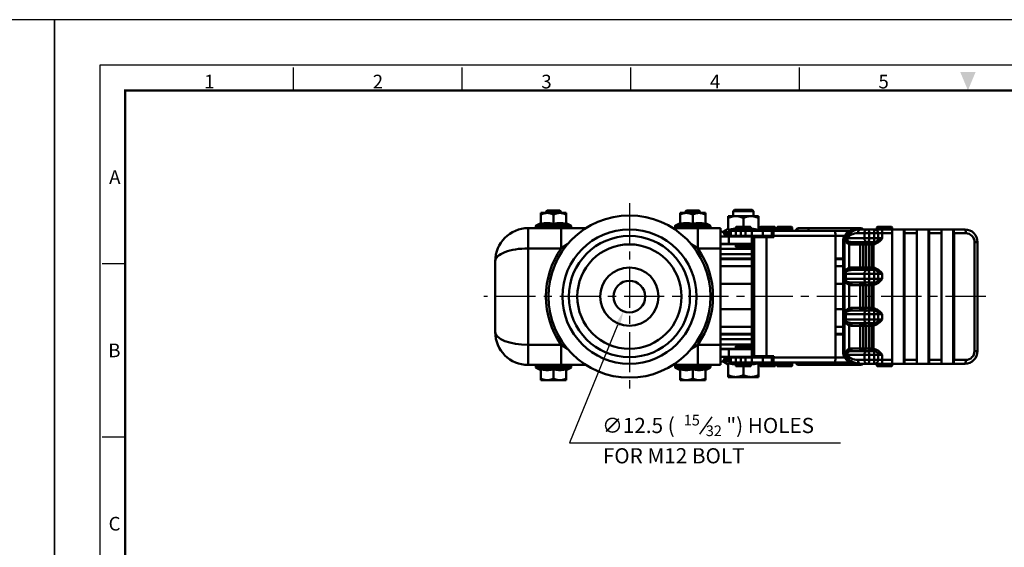
# Model space of a CAD drawing. Units: millimetres. Extents: x 0 to 1444, y 0 to 535.
# Drawn here: x 708 to 1097, y 326 to 535 of the extents above; entities that cross this region are included whole.
import ezdxf
from ezdxf.enums import TextEntityAlignment as Align

# ---------------------------------------------------------------- set-up
doc = ezdxf.new("R2010")
doc.units = ezdxf.units.MM
doc.header["$LTSCALE"] = 0.5
doc.linetypes.add('CENTER', pattern=[50.8, 31.75, -6.35, 6.35, -6.35])
doc.layers.get('0').update_dxf_attribs({"color": 3})
doc.layers.add('AM_VIS', color=3, linetype='Continuous', lineweight=50)
doc.styles.add('DIM TEXT STYLE', font='romans.shx', dxfattribs={"oblique": 15, "bigfont": 'whgtxt.shx'})
doc.styles.add('SECTION', font='monosi.ttf', dxfattribs={"height": 3})

# ---------------------------------------------------------------- blocks, each defined once
blk = doc.blocks.new('FORMAT-홈피용-HOR')
at = {"color": 8}
for p, q in [((52.5, 281.5), (52.5, 286.5)), ((89.5, 281.5), (89.5, 286.5)), ((126.5, 281.5), (126.5, 286.5)), ((163.5, 281.5), (163.5, 286.5)), ((15.5, 243.5), (10.5, 243.5)), ((15.5, 205.5), (10.5, 205.5))]:
    blk.add_line(p, q, dxfattribs=at)
blk.add_lwpolyline([(0, 0), (401, 0), (401, 297), (0, 297)], close=True)
at = {"color": 5}
blk.add_lwpolyline([(10, 10), (391, 10), (391, 287), (10, 287)], close=True, dxfattribs=at)
at = {"const_width": 0.5}
blk.add_lwpolyline([(15.5, 15.5), (385.5, 15.5), (385.5, 281.5), (15.5, 281.5)], close=True, dxfattribs=at)
at = {"color": 1}
blk.add_solid([(198.83, 285.5), (202.17, 285.5), (200.5, 281.5)], dxfattribs=at)
at = {"color": 8, "style": 'SECTION'}
for s, p in [('1', (34, 281)), ('2', (71, 281)), ('3', (108, 281)), ('4', (145, 281)), ('5', (182, 281))]:
    blk.add_text(s, height=3, dxfattribs=at).set_placement(p, align=Align.BOTTOM_CENTER)
for s, p in [('A', (14.5, 262.5)), ('B', (14.5, 224.5)), ('C', (14.5, 186.5))]:
    blk.add_text(s, height=3, dxfattribs=at).set_placement(p, align=Align.MIDDLE_RIGHT)

msp = doc.modelspace()

# ---------------------------------------------------------------- linework, layer by layer
at = {"color": 1, "linetype": 'CENTER'}
for p, q in [((948.97, 462.14), (948.97, 388.54)), ((1089.71, 425.34), (891.4, 425.34))]:
    msp.add_line(p, q, dxfattribs=at)
at = {"color": 4}
msp.add_line((976.84, 371.03), (981.66, 377.91), dxfattribs=at)
at = {"color": 1}
msp.add_lwpolyline([(944.31, 414.01), (925.26, 367.67), (1032.38, 367.67)], dxfattribs=at)
msp.add_solid([(943.39, 414.39), (946.59, 419.56), (945.24, 413.63)], dxfattribs=at)
at = {"layer": 'AM_VIS'}
for p, q in [((916.47, 459.34), (915.97, 458.84)), ((916.47, 459.34), (921.47, 459.34)), ((921.47, 459.34), (921.97, 458.84)), ((971.47, 459.34), (970.97, 458.84)), ((971.47, 459.34), (976.47, 459.34)), ((976.47, 459.34), (976.97, 458.84)), ((990.47, 459.59), (989.97, 459.09)), ((989.97, 459.09), (997.97, 459.09)), ((989.97, 459.09), (989.97, 457.09)), ((990.47, 459.59), (997.47, 459.59)), ((997.47, 459.59), (997.97, 459.09)), ((997.97, 459.09), (997.97, 457.09)), ((916.47, 458.34), (913.97, 458.34)), ((913.97, 458.34), (913.97, 457.7)), ((913.97, 453.96), (913.97, 457.7)), ((921.97, 458.84), (915.97, 458.84)), ((915.97, 458.34), (915.97, 458.84)), ((921.47, 458.34), (916.47, 458.34)), ((918.97, 453.96), (918.97, 457.7)), ((923.97, 458.34), (921.47, 458.34)), ((921.97, 458.34), (921.97, 458.84)), ((923.97, 458.34), (923.97, 457.7)), ((923.97, 453.96), (923.97, 457.7)), ((971.47, 458.34), (968.97, 458.34)), ((968.97, 458.34), (968.97, 457.7)), ((968.97, 453.96), (968.97, 457.7)), ((976.97, 458.84), (970.97, 458.84)), ((970.97, 458.34), (970.97, 458.84)), ((976.47, 458.34), (971.47, 458.34)), ((973.97, 453.96), (973.97, 457.7)), ((978.97, 458.34), (976.47, 458.34)), ((976.97, 458.34), (976.97, 458.84)), ((978.97, 458.34), (978.97, 457.7)), ((978.97, 453.96), (978.97, 457.7)), ((990.97, 457.09), (987.97, 457.09)), ((987.97, 457.09), (987.97, 456.32)), ((987.97, 451.54), (987.97, 456.32)), ((996.97, 457.09), (990.97, 457.09)), ((993.97, 452.84), (993.97, 456.32)), ((999.97, 457.09), (996.97, 457.09)), ((999.97, 457.09), (999.97, 456.32)), ((999.97, 451.54), (999.97, 456.32)), ((921.99, 452.34), (908.97, 452.34)), ((908.97, 452.34), (908.97, 444.34)), ((925.97, 453.16), (911.97, 453.16)), ((911.97, 452.64), (911.97, 453.16)), ((925.97, 452.64), (911.97, 452.64)), ((913.97, 454.34), (912.14, 453.43)), ((925.8, 453.43), (912.14, 453.43)), ((921.99, 452.34), (921.99, 444.34)), ((921.99, 452.34), (931.79, 452.34)), ((923.97, 454.34), (925.8, 453.43)), ((925.97, 452.64), (925.97, 453.16)), ((966.14, 452.34), (975.95, 452.34)), ((980.97, 453.16), (966.97, 453.16)), ((966.97, 452.64), (966.97, 453.16)), ((980.97, 452.64), (966.97, 452.64)), ((968.97, 454.34), (967.14, 453.43)), ((980.8, 453.43), (967.14, 453.43)), ((975.95, 444.34), (975.95, 452.34)), ((984.97, 452.34), (975.95, 452.34)), ((978.97, 454.34), (980.8, 453.43)), ((980.97, 452.64), (980.97, 453.16)), ((984.97, 452.34), (984.97, 444.34)), ((987.97, 452.09), (985.86, 450.83)), ((988.97, 451.34), (991.05, 451.34)), ((988.97, 449.34), (988.97, 451.34)), ((996.97, 452.54), (990.97, 452.54)), ((990.97, 452.54), (990.97, 451.64)), ((990.97, 451.64), (996.97, 451.64)), ((991.05, 449.34), (991.05, 451.34)), ((993, 451.34), (991.05, 451.34)), ((991.27, 452.84), (996.67, 452.84)), ((993, 449.34), (993, 451.34)), ((994.87, 451.34), (993, 451.34)), ((994.87, 449.34), (994.87, 451.34)), ((994.87, 451.34), (997.26, 451.34)), ((996.97, 452.54), (996.97, 451.64)), ((997.26, 449.34), (997.26, 451.34)), ((1001.63, 451.34), (997.26, 451.34)), ((999.97, 452.09), (1000.59, 451.72)), ((1006.59, 452.54), (1000.59, 452.54)), ((1000.59, 452.54), (1000.59, 451.64)), ((1000.59, 451.64), (1006.59, 451.64)), ((1000.89, 452.84), (1006.29, 452.84)), ((1001.63, 449.34), (1001.63, 451.34)), ((1005.21, 451.34), (1001.63, 451.34)), ((1005.21, 449.34), (1005.21, 451.34)), ((1005.54, 451.34), (1005.21, 451.34)), ((1029.94, 451.34), (1005.54, 451.34)), ((1006.59, 452.54), (1006.59, 451.64)), ((1013.27, 452.54), (1007.27, 452.54)), ((1007.27, 451.64), (1007.27, 452.54)), ((1007.27, 451.64), (1013.27, 451.64)), ((1007.57, 452.84), (1012.97, 452.84)), ((1013.27, 451.64), (1013.27, 452.54)), ((1015.77, 452.34), (1015.97, 452.34)), ((1015.97, 452.34), (1019.57, 452.34)), ((1038.08, 452.34), (1019.57, 452.34)), ((1036.13, 451.34), (1029.94, 451.34)), ((1038.08, 452.34), (1040.43, 452.34)), ((1040.25, 451.84), (1038.27, 451.84)), ((1042.88, 451.84), (1040.25, 451.84)), ((1042.88, 451.84), (1043.34, 451.84)), ((1045.36, 451.84), (1043.34, 451.84)), ((1045.36, 451.84), (1045.75, 451.84)), ((1048.53, 451.84), (1045.75, 451.84)), ((1052.74, 452.54), (1046.74, 452.54)), ((1046.74, 451.84), (1046.74, 452.54)), ((1047.04, 452.84), (1052.44, 452.84)), ((1052.47, 451.84), (1048.53, 451.84)), ((1052.47, 451.84), (1057.35, 451.84)), ((1052.74, 451.84), (1052.74, 452.54)), ((1057.35, 398.84), (1057.35, 451.84)), ((1062.23, 451.84), (1057.35, 451.84)), ((1062.23, 451.84), (1067.11, 451.84)), ((1067.11, 398.84), (1067.11, 451.84)), ((1071.99, 451.84), (1067.11, 451.84)), ((1071.99, 451.84), (1076.87, 451.84)), ((1076.87, 398.84), (1076.87, 451.84)), ((1081.56, 451.84), (1076.87, 451.84)), ((988.2, 449.09), (984.97, 449.09)), ((988.97, 450.8), (985.91, 450.8)), ((988.97, 450.2), (986.53, 450.2)), ((988.97, 449.79), (986.74, 449.79)), ((988.2, 449.09), (1000.07, 449.09)), ((988.2, 446.09), (988.2, 449.09)), ((991.05, 449.34), (988.97, 449.34)), ((991.05, 449.34), (993, 449.34)), ((991.97, 449.34), (991.97, 449.09)), ((993, 449.34), (994.87, 449.34)), ((997.26, 449.34), (994.87, 449.34)), ((995.97, 449.34), (995.97, 449.09)), ((997.26, 449.34), (1001.63, 449.34)), ((998.29, 448.84), (997.31, 448.84)), ((997.31, 401.84), (997.31, 448.84)), ((998.29, 448.84), (1003.07, 448.84)), ((998.29, 401.84), (998.29, 448.84)), ((1003.9, 449.09), (1000.07, 449.09)), ((1000.07, 448.84), (1000.07, 449.09)), ((1001.59, 449.34), (1001.59, 449.09)), ((1001.63, 449.34), (1005.21, 449.34)), ((1005.97, 448.84), (1003.07, 448.84)), ((1003.07, 401.84), (1003.07, 448.84)), ((1003.9, 448.84), (1003.9, 449.09)), ((1003.9, 449.09), (1005.54, 449.09)), ((1005.21, 449.34), (1005.54, 449.34)), ((1005.54, 448.84), (1005.54, 449.34)), ((1005.97, 448.84), (1005.97, 449.34)), ((1005.97, 449.34), (1030.37, 449.34)), ((1030.37, 449.34), (1034.02, 449.34)), ((1030.37, 401.34), (1030.37, 449.34)), ((1034.75, 448.99), (1034.75, 448.99)), ((1041.81, 448.34), (1035.01, 448.34)), ((1039.19, 450.34), (1041.81, 450.34)), ((1041.81, 450.34), (1041.81, 448.34)), ((1043.67, 450.34), (1041.81, 450.34)), ((1041.81, 448.34), (1043.67, 448.34)), ((1043.67, 450.34), (1045.69, 450.34)), ((1043.67, 448.34), (1043.67, 450.34)), ((1045.69, 448.34), (1043.67, 448.34)), ((1045.69, 450.34), (1045.69, 448.34)), ((1047.25, 450.34), (1045.69, 450.34)), ((1045.69, 448.34), (1047.25, 448.34)), ((1046.92, 447.41), (1048.85, 448.35)), ((1047.25, 448.34), (1047.25, 450.34)), ((1047.25, 450.34), (1048.85, 450.34)), ((1048.85, 448.34), (1047.25, 448.34)), ((1048.85, 448.34), (1048.85, 450.34)), ((1048.85, 450.34), (1052.8, 450.34)), ((1052.8, 400.34), (1052.8, 450.34)), ((1057.68, 450.34), (1057.68, 400.34)), ((1057.68, 450.34), (1062.56, 450.34)), ((1062.56, 400.34), (1062.56, 450.34)), ((1067.44, 450.34), (1072.32, 450.34)), ((1067.44, 450.34), (1067.44, 400.34)), ((1072.32, 400.34), (1072.32, 450.34)), ((1077.2, 450.34), (1077.2, 400.34)), ((1077.2, 450.34), (1081.88, 450.34)), ((908.97, 444.34), (921.99, 444.34)), ((908.97, 406.34), (908.97, 444.34)), ((921.96, 444.39), (924.52, 445.99)), ((973.41, 445.99), (975.98, 444.39)), ((975.95, 444.34), (984.97, 444.34)), ((984.97, 446.09), (988.2, 446.09)), ((990.97, 445.99), (984.97, 445.99)), ((984.97, 406.34), (984.97, 444.34)), ((997.31, 444.19), (984.97, 444.19)), ((997.31, 446.09), (988.2, 446.09)), ((989.97, 446.09), (989.97, 445.99)), ((996.97, 446.04), (990.97, 446.04)), ((990.97, 446.04), (990.97, 445.14)), ((990.97, 445.14), (996.97, 445.14)), ((996.67, 444.84), (991.27, 444.84)), ((996.97, 446.04), (996.97, 445.14)), ((997.31, 445.99), (996.97, 445.99)), ((1033.36, 403.84), (1033.36, 446.84)), ((1033.36, 446.84), (1033.39, 446.84)), ((1033.39, 446.84), (1033.93, 446.84)), ((1033.39, 403.84), (1033.39, 446.84)), ((1033.93, 446.84), (1033.93, 436.31)), ((1035.48, 447.1), (1036.16, 446.91)), ((1035.72, 436.72), (1035.72, 445.96)), ((1036.6, 445.84), (1040.11, 445.84)), ((1036.82, 446.84), (1042.88, 446.84)), ((1040.11, 445.84), (1040.11, 436.84)), ((1040.11, 445.84), (1041.31, 445.84)), ((1041.31, 445.84), (1042.4, 445.84)), ((1041.31, 436.84), (1041.31, 445.84)), ((1043.59, 445.84), (1042.4, 445.84)), ((1042.4, 445.84), (1042.4, 436.84)), ((1043.34, 446.84), (1042.88, 446.84)), ((1043.34, 446.84), (1045.36, 446.84)), ((1043.59, 445.84), (1044.57, 445.84)), ((1043.59, 436.84), (1043.59, 445.84)), ((1044.57, 445.84), (1044.57, 436.84)), ((1045.03, 445.84), (1044.57, 445.84)), ((1045.35, 445.98), (1045.35, 436.7)), ((1045.75, 446.84), (1045.36, 446.84)), ((1085.3, 446.84), (1085.3, 403.84)), ((1086.47, 446.84), (1085.3, 446.84)), ((1086.47, 403.84), (1086.47, 446.84)), ((997.31, 442.14), (984.97, 442.14)), ((997.31, 440.34), (984.97, 440.34)), ((997.31, 440.04), (984.97, 440.04)), ((1033.36, 440.34), (1030.37, 440.34)), ((1033.36, 440.04), (1030.37, 440.04)), ((895.97, 439.34), (895.97, 411.34)), ((997.31, 437.35), (984.97, 437.35)), ((1033.36, 437.35), (1030.37, 437.35)), ((1034.59, 435.33), (1036.16, 435.78)), ((1040.11, 436.84), (1036.6, 436.84)), ((1042.88, 435.84), (1036.82, 435.84)), ((1041.31, 436.84), (1040.11, 436.84)), ((1042.4, 436.84), (1041.31, 436.84)), ((1042.4, 436.84), (1043.59, 436.84)), ((1042.88, 435.84), (1043.34, 435.84)), ((1045.36, 435.84), (1043.34, 435.84)), ((1044.57, 436.84), (1043.59, 436.84)), ((1044.57, 436.84), (1045.03, 436.84)), ((1045.36, 435.84), (1045.75, 435.84)), ((1034.19, 434.34), (1034.19, 432.34)), ((1034.19, 434.34), (1034.46, 434.34)), ((1034.46, 432.34), (1034.19, 432.34)), ((1034.46, 434.34), (1041.81, 434.34)), ((1034.46, 432.34), (1034.46, 434.34)), ((1041.81, 432.34), (1034.46, 432.34)), ((1041.81, 434.34), (1041.81, 432.34)), ((1043.67, 434.34), (1041.81, 434.34)), ((1041.81, 432.34), (1043.67, 432.34)), ((1043.67, 434.34), (1045.69, 434.34)), ((1043.67, 432.34), (1043.67, 434.34)), ((1045.69, 432.34), (1043.67, 432.34)), ((1045.69, 434.34), (1045.69, 432.34)), ((1047.25, 434.34), (1045.69, 434.34)), ((1045.69, 432.34), (1047.25, 432.34)), ((1046.92, 435.28), (1048.85, 434.34)), ((1046.92, 431.41), (1048.85, 432.35)), ((1047.25, 432.34), (1047.25, 434.34)), ((1047.25, 434.34), (1048.85, 434.34)), ((1048.85, 432.34), (1047.25, 432.34)), ((1048.85, 432.34), (1048.85, 434.34)), ((997.31, 430.34), (984.97, 430.34)), ((1033.36, 430.34), (1030.37, 430.34)), ((1033.93, 430.38), (1033.93, 420.31)), ((1034.59, 431.35), (1036.16, 430.91)), ((1035.72, 420.72), (1035.72, 429.96)), ((1036.6, 429.84), (1040.11, 429.84)), ((1036.82, 430.84), (1042.88, 430.84)), ((1040.11, 429.84), (1041.31, 429.84)), ((1040.11, 429.84), (1040.11, 420.84)), ((1041.31, 420.84), (1041.31, 429.84)), ((1041.31, 429.84), (1042.4, 429.84)), ((1042.4, 429.84), (1042.4, 420.84)), ((1043.59, 429.84), (1042.4, 429.84)), ((1043.34, 430.84), (1042.88, 430.84)), ((1043.34, 430.84), (1045.36, 430.84)), ((1043.59, 420.84), (1043.59, 429.84)), ((1043.59, 429.84), (1044.57, 429.84)), ((1044.57, 429.84), (1044.57, 420.84)), ((1045.03, 429.84), (1044.57, 429.84)), ((1045.35, 429.98), (1045.35, 420.7)), ((1045.75, 430.84), (1045.36, 430.84)), ((997.31, 420.34), (984.97, 420.34)), ((1033.36, 420.34), (1030.37, 420.34)), ((1040.11, 420.84), (1036.6, 420.84)), ((1041.31, 420.84), (1040.11, 420.84)), ((1042.4, 420.84), (1041.31, 420.84)), ((1042.4, 420.84), (1043.59, 420.84)), ((1044.57, 420.84), (1043.59, 420.84)), ((1044.57, 420.84), (1045.03, 420.84)), ((1034.19, 418.34), (1034.19, 416.34)), ((1034.19, 418.34), (1034.46, 418.34)), ((1034.46, 416.34), (1034.19, 416.34)), ((1034.46, 418.34), (1041.81, 418.34)), ((1034.46, 416.34), (1034.46, 418.34)), ((1041.81, 416.34), (1034.46, 416.34)), ((1034.59, 419.33), (1036.16, 419.78)), ((1042.88, 419.84), (1036.82, 419.84)), ((1041.81, 418.34), (1041.81, 416.34)), ((1043.67, 418.34), (1041.81, 418.34)), ((1041.81, 416.34), (1043.67, 416.34)), ((1042.88, 419.84), (1043.34, 419.84)), ((1045.36, 419.84), (1043.34, 419.84)), ((1043.67, 418.34), (1045.69, 418.34)), ((1043.67, 416.34), (1043.67, 418.34)), ((1045.69, 416.34), (1043.67, 416.34)), ((1045.36, 419.84), (1045.75, 419.84)), ((1047.25, 418.34), (1045.69, 418.34)), ((1045.69, 418.34), (1045.69, 416.34)), ((1045.69, 416.34), (1047.25, 416.34)), ((1046.92, 419.28), (1048.85, 418.34)), ((1046.92, 415.41), (1048.85, 416.35)), ((1047.25, 416.34), (1047.25, 418.34)), ((1047.25, 418.34), (1048.85, 418.34)), ((1048.85, 416.34), (1047.25, 416.34)), ((1048.85, 416.34), (1048.85, 418.34)), ((997.31, 413.34), (984.97, 413.34)), ((1033.36, 413.34), (1030.37, 413.34)), ((1033.93, 414.38), (1033.93, 403.84)), ((1034.59, 415.35), (1036.16, 414.91)), ((1035.72, 413.96), (1035.72, 404.72)), ((1036.6, 413.84), (1040.11, 413.84)), ((1036.82, 414.84), (1042.88, 414.84)), ((1040.11, 413.84), (1041.31, 413.84)), ((1040.11, 413.84), (1040.11, 404.84)), ((1041.31, 404.84), (1041.31, 413.84)), ((1041.31, 413.84), (1042.4, 413.84)), ((1042.4, 413.84), (1042.4, 404.84)), ((1043.59, 413.84), (1042.4, 413.84)), ((1043.34, 414.84), (1042.88, 414.84)), ((1043.34, 414.84), (1045.36, 414.84)), ((1043.59, 404.84), (1043.59, 413.84)), ((1043.59, 413.84), (1044.57, 413.84)), ((1044.57, 413.84), (1044.57, 404.84)), ((1045.03, 413.84), (1044.57, 413.84)), ((1045.35, 413.98), (1045.35, 404.7)), ((1045.75, 414.84), (1045.36, 414.84)), ((997.31, 410.64), (984.97, 410.64)), ((997.31, 410.34), (984.97, 410.34)), ((984.97, 408.54), (997.31, 408.54)), ((1033.36, 410.64), (1030.37, 410.64)), ((1033.36, 410.34), (1030.37, 410.34)), ((921.99, 406.34), (908.97, 406.34)), ((908.97, 406.34), (908.97, 398.34)), ((921.96, 406.3), (924.52, 404.69)), ((921.99, 406.34), (921.99, 398.34)), ((973.41, 404.69), (975.98, 406.3)), ((975.95, 398.34), (975.95, 406.34)), ((984.97, 406.34), (975.95, 406.34)), ((984.97, 406.49), (997.31, 406.49)), ((984.97, 406.34), (984.97, 398.34)), ((984.97, 404.69), (990.97, 404.69)), ((988.2, 404.59), (984.97, 404.59)), ((988.2, 401.59), (988.2, 404.59)), ((988.2, 404.59), (997.31, 404.59)), ((989.97, 404.69), (989.97, 404.59)), ((996.97, 405.54), (990.97, 405.54)), ((990.97, 404.64), (990.97, 405.54)), ((990.97, 404.64), (996.97, 404.64)), ((991.27, 405.84), (996.67, 405.84)), ((996.97, 404.64), (996.97, 405.54)), ((996.97, 404.69), (997.31, 404.69)), ((1040.11, 404.84), (1036.6, 404.84)), ((1041.31, 404.84), (1040.11, 404.84)), ((1042.4, 404.84), (1041.31, 404.84)), ((1042.4, 404.84), (1043.59, 404.84)), ((1044.57, 404.84), (1043.59, 404.84)), ((1044.57, 404.84), (1045.03, 404.84)), ((984.97, 401.59), (988.2, 401.59)), ((986.74, 400.89), (988.97, 400.89)), ((1000.07, 401.59), (988.2, 401.59)), ((991.05, 401.34), (988.97, 401.34)), ((988.97, 401.34), (988.97, 399.34)), ((991.05, 401.34), (991.05, 399.34)), ((991.05, 401.34), (993, 401.34)), ((991.97, 401.34), (991.97, 401.59)), ((993, 401.34), (993, 399.34)), ((993, 401.34), (994.87, 401.34)), ((994.87, 401.34), (994.87, 399.34)), ((997.26, 401.34), (994.87, 401.34)), ((995.97, 401.34), (995.97, 401.59)), ((997.26, 401.34), (997.26, 399.34)), ((997.26, 401.34), (1001.63, 401.34)), ((997.31, 401.84), (998.29, 401.84)), ((1003.07, 401.84), (998.29, 401.84)), ((1000.07, 401.59), (1000.07, 401.84)), ((1000.07, 401.59), (1003.9, 401.59)), ((1001.59, 401.34), (1001.59, 401.59)), ((1001.63, 401.34), (1001.63, 399.34)), ((1001.63, 401.34), (1005.21, 401.34)), ((1003.07, 401.84), (1005.97, 401.84)), ((1003.9, 401.59), (1003.9, 401.84)), ((1005.54, 401.59), (1003.9, 401.59)), ((1005.21, 401.34), (1005.21, 399.34)), ((1005.21, 401.34), (1005.54, 401.34)), ((1005.54, 401.34), (1005.54, 401.84)), ((1005.97, 401.84), (1005.97, 401.34)), ((1030.37, 401.34), (1005.97, 401.34)), ((1030.37, 401.34), (1034.02, 401.34)), ((1033.39, 403.84), (1033.36, 403.84)), ((1033.93, 403.84), (1033.39, 403.84)), ((1034.75, 401.7), (1034.75, 401.7)), ((1035.01, 402.34), (1041.81, 402.34)), ((1035.47, 403.59), (1036.16, 403.78)), ((1042.88, 403.84), (1036.82, 403.84)), ((1041.81, 402.34), (1041.81, 400.34)), ((1043.67, 402.34), (1041.81, 402.34)), ((1042.88, 403.84), (1043.34, 403.84)), ((1045.36, 403.84), (1043.34, 403.84)), ((1043.67, 402.34), (1045.69, 402.34)), ((1043.67, 400.34), (1043.67, 402.34)), ((1045.36, 403.84), (1045.75, 403.84)), ((1045.69, 402.34), (1045.69, 400.34)), ((1047.25, 402.34), (1045.69, 402.34)), ((1046.92, 403.28), (1048.85, 402.34)), ((1047.25, 400.34), (1047.25, 402.34)), ((1047.25, 402.34), (1048.85, 402.34)), ((1048.85, 400.34), (1048.85, 402.34)), ((1086.47, 403.84), (1085.3, 403.84)), ((908.97, 398.34), (921.99, 398.34)), ((925.97, 398.04), (911.97, 398.04)), ((911.97, 397.53), (911.97, 398.04)), ((925.97, 397.53), (911.97, 397.53)), ((925.8, 397.26), (912.14, 397.26)), ((913.97, 396.34), (912.14, 397.26)), ((921.99, 398.34), (931.79, 398.34)), ((923.97, 396.34), (925.8, 397.26)), ((925.97, 397.53), (925.97, 398.04)), ((966.14, 398.34), (975.95, 398.34)), ((980.97, 398.04), (966.97, 398.04)), ((966.97, 397.53), (966.97, 398.04)), ((980.97, 397.53), (966.97, 397.53)), ((980.8, 397.26), (967.14, 397.26)), ((968.97, 396.34), (967.14, 397.26)), ((975.95, 398.34), (984.97, 398.34)), ((978.97, 396.34), (980.8, 397.26)), ((980.97, 397.53), (980.97, 398.04)), ((987.97, 398.59), (985.86, 399.86)), ((985.91, 399.89), (988.97, 399.89)), ((986.53, 400.49), (988.97, 400.49)), ((987.97, 399.15), (987.97, 394.37)), ((991.05, 399.34), (988.97, 399.34)), ((996.97, 399.04), (990.97, 399.04)), ((990.97, 398.14), (990.97, 399.04)), ((990.97, 398.14), (996.97, 398.14)), ((991.05, 399.34), (993, 399.34)), ((996.67, 397.84), (991.27, 397.84)), ((993, 399.34), (994.87, 399.34)), ((993.97, 397.84), (993.97, 394.37)), ((997.26, 399.34), (994.87, 399.34)), ((996.97, 398.14), (996.97, 399.04)), ((997.26, 399.34), (1001.63, 399.34)), ((999.97, 399.15), (999.97, 394.37)), ((999.97, 398.59), (1000.59, 398.97)), ((1006.59, 399.04), (1000.59, 399.04)), ((1000.59, 398.14), (1000.59, 399.04)), ((1000.59, 398.14), (1006.59, 398.14)), ((1006.29, 397.84), (1000.89, 397.84)), ((1001.63, 399.34), (1005.21, 399.34)), ((1005.21, 399.34), (1005.54, 399.34)), ((1005.54, 399.34), (1029.94, 399.34)), ((1006.59, 398.14), (1006.59, 399.04)), ((1013.27, 399.04), (1007.27, 399.04)), ((1007.27, 398.14), (1007.27, 399.04)), ((1007.27, 398.14), (1013.27, 398.14)), ((1012.97, 397.84), (1007.57, 397.84)), ((1013.27, 398.14), (1013.27, 399.04)), ((1015.97, 398.34), (1015.77, 398.34)), ((1019.57, 398.34), (1015.97, 398.34)), ((1019.57, 398.34), (1038.08, 398.34)), ((1029.94, 399.34), (1036.13, 399.34)), ((1040.43, 398.34), (1038.08, 398.34)), ((1038.27, 398.84), (1040.25, 398.84)), ((1041.81, 400.34), (1039.19, 400.34)), ((1040.25, 398.84), (1042.88, 398.84)), ((1041.81, 400.34), (1043.67, 400.34)), ((1043.34, 398.84), (1042.88, 398.84)), ((1043.34, 398.84), (1045.36, 398.84)), ((1045.69, 400.34), (1043.67, 400.34)), ((1045.75, 398.84), (1045.36, 398.84)), ((1045.69, 400.34), (1047.25, 400.34)), ((1045.75, 398.84), (1048.53, 398.84)), ((1046.74, 398.14), (1046.74, 398.84)), ((1046.74, 398.14), (1052.74, 398.14)), ((1052.44, 397.84), (1047.04, 397.84)), ((1048.85, 400.34), (1047.25, 400.34)), ((1048.53, 398.84), (1052.47, 398.84)), ((1052.8, 400.34), (1048.85, 400.34)), ((1057.35, 398.84), (1052.47, 398.84)), ((1052.74, 398.14), (1052.74, 398.84)), ((1057.35, 398.84), (1062.23, 398.84)), ((1062.56, 400.34), (1057.68, 400.34)), ((1067.11, 398.84), (1062.23, 398.84)), ((1067.11, 398.84), (1071.99, 398.84)), ((1072.32, 400.34), (1067.44, 400.34)), ((1076.87, 398.84), (1071.99, 398.84)), ((1076.87, 398.84), (1081.56, 398.84)), ((1081.88, 400.34), (1077.2, 400.34)), ((913.97, 396.73), (913.97, 392.99)), ((913.97, 392.99), (913.97, 392.34)), ((918.97, 396.73), (918.97, 392.99)), ((923.97, 396.73), (923.97, 392.99)), ((923.97, 392.99), (923.97, 392.34)), ((968.97, 396.73), (968.97, 392.99)), ((968.97, 392.99), (968.97, 392.34)), ((973.97, 396.73), (973.97, 392.99)), ((978.97, 396.73), (978.97, 392.99)), ((978.97, 392.99), (978.97, 392.34)), ((987.97, 394.37), (987.97, 393.59)), ((987.97, 393.59), (990.97, 393.59)), ((990.97, 393.59), (996.97, 393.59)), ((996.97, 393.59), (999.97, 393.59)), ((999.97, 394.37), (999.97, 393.59)), ((913.97, 392.34), (916.47, 392.34)), ((916.47, 392.34), (921.47, 392.34)), ((921.47, 392.34), (923.97, 392.34)), ((968.97, 392.34), (971.47, 392.34)), ((971.47, 392.34), (976.47, 392.34)), ((976.47, 392.34), (978.97, 392.34))]:
    msp.add_line(p, q, dxfattribs=at)
for radius in [32, 26.5, 23.92, 20.6, 11.5, 6.25]:
    msp.add_circle((948.97, 425.34), radius, dxfattribs=at)
for centre, radius, start, end in [((908.97, 439.34), 13, 90, 180), ((912.27, 453.16), 0.3, 116.5651, 180), ((912.27, 452.64), 0.3, 180, 270), ((925.67, 452.64), 0.3, 270, 0), ((925.67, 453.16), 0.3, 0, 63.4349), ((967.27, 453.16), 0.3, 116.5651, 180), ((967.27, 452.64), 0.3, 180, 270), ((980.67, 452.64), 0.3, 270, 0), ((980.67, 453.16), 0.3, 0, 63.4349), ((991.27, 452.54), 0.3, 90, 180), ((991.27, 451.64), 0.3, 180, 270), ((996.67, 452.54), 0.3, 0, 90), ((996.67, 451.64), 0.3, 270, 0), ((1000.89, 452.54), 0.3, 90, 180), ((1000.89, 451.64), 0.3, 180, 270), ((1006.29, 452.54), 0.3, 0, 90), ((1006.29, 451.64), 0.3, 270, 0), ((1007.57, 452.54), 0.3, 90, 180), ((1007.57, 451.64), 0.3, 180, 270), ((1012.97, 452.54), 0.3, 0, 90), ((1012.97, 451.64), 0.3, 270, 0), ((1015.77, 451.34), 1, 90, 180), ((1015.99, 451.36), 0.982, 91.0801, 181.069), ((1038.31, 446.89), 4.95, 90.5657, 180.5474), ((1040.43, 451.34), 1, 30, 90), ((1045.75, 450.34), 1.5, 0, 90), ((1047.04, 452.54), 0.3, 90, 180), ((1052.44, 452.54), 0.3, 0, 90), ((1081.51, 446.88), 4.96, 359.5216, 89.5056), ((984.86, 449.09), 2, 0, 87.0017), ((1039.53, 446.16), 5.64, 158.1545, 173.0026), ((1036.55, 447.35), 2.43, 137.7979, 158.2144), ((1037.54, 448.36), 3.25, 181.793, 199.5867), ((1035.6, 448.34), 1.06, 142.7867, 217.3579), ((1036.01, 448.49), 1.48, 212.1337, 248.9685), ((1043.81, 451.77), 6.09, 284.5787, 325.7619), ((1045.75, 448.34), 1.5, 270, 0), ((948.97, 425.34), 33, 144.8473, 215.1527), ((948.97, 425.34), 33, 324.8473, 35.1527), ((991.27, 446.04), 0.3, 170.4059, 180), ((991.27, 445.14), 0.3, 180, 270), ((996.67, 445.14), 0.3, 270, 0), ((996.67, 446.04), 0.3, 0, 9.5941), ((1036.38, 447.89), 2, 198.1651, 234.0326), ((1037.25, 449.09), 3.48, 233.9426, 243.9061), ((1046.33, 445.99), 0.976, 118.4288, 180.3227), ((1039.78, 436.24), 5.85, 179.327, 195.4961), ((1035.91, 436.95), 2.08, 197.8886, 230.5451), ((1043.81, 430.91), 6.09, 34.2378, 75.4217), ((1046.33, 436.7), 0.976, 179.6827, 241.5717), ((1045.75, 434.34), 1.5, 0, 90), ((1039.78, 430.45), 5.85, 164.5038, 180.6731), ((1043.81, 435.77), 6.09, 284.5787, 325.7619), ((1045.75, 432.34), 1.5, 270, 0), ((1035.91, 429.74), 2.08, 129.4549, 162.1114), ((1046.33, 429.99), 0.976, 118.4288, 180.3227), ((1039.78, 420.24), 5.85, 179.327, 195.4961), ((1035.91, 420.95), 2.08, 197.8886, 230.5451), ((1043.81, 414.91), 6.09, 34.2378, 75.4217), ((1046.33, 420.7), 0.976, 179.6827, 241.5717), ((1043.81, 419.77), 6.09, 284.5787, 325.7619), ((1045.75, 418.34), 1.5, 0, 90), ((1045.75, 416.34), 1.5, 270, 0), ((1039.78, 414.45), 5.85, 164.5038, 180.6731), ((1035.91, 413.74), 2.08, 129.4548, 162.1114), ((1046.33, 413.99), 0.976, 118.4288, 180.3227), ((908.97, 411.34), 13, 180, 270), ((991.27, 405.54), 0.3, 90, 180), ((991.27, 404.64), 0.3, 180, 189.5941), ((996.67, 405.54), 0.3, 0, 90), ((996.67, 404.64), 0.3, 350.4059, 0), ((1037.26, 401.59), 3.48, 116.115, 126.0539), ((1043.81, 398.91), 6.09, 34.2378, 75.4217), ((1046.33, 404.7), 0.976, 179.6827, 241.5717), ((984.86, 401.59), 2, 272.9983, 0), ((1038.31, 403.8), 4.95, 179.4526, 269.4343), ((1039.53, 404.53), 5.64, 186.9974, 201.8455), ((1037.54, 402.33), 3.25, 160.4102, 178.2035), ((1036.55, 403.33), 2.43, 201.7856, 222.2021), ((1036.38, 402.8), 2, 125.9691, 161.8371), ((1035.6, 402.34), 1.06, 142.6421, 217.2132), ((1036.01, 402.2), 1.48, 111.0315, 147.8663), ((1045.75, 402.34), 1.5, 0, 90), ((1081.51, 403.8), 4.96, 270.4944, 0.4784), ((912.27, 398.04), 0.3, 90, 180), ((912.27, 397.53), 0.3, 180, 243.4349), ((925.67, 398.04), 0.3, 0, 90), ((925.67, 397.53), 0.3, 296.5651, 0), ((967.27, 398.04), 0.3, 90, 180), ((967.27, 397.53), 0.3, 180, 243.4349), ((980.67, 398.04), 0.3, 0, 90), ((980.67, 397.53), 0.3, 296.5651, 0), ((991.27, 399.04), 0.3, 90, 180), ((991.27, 398.14), 0.3, 180, 270), ((996.67, 399.04), 0.3, 0, 90), ((996.67, 398.14), 0.3, 270, 0), ((1000.89, 399.04), 0.3, 90, 180), ((1000.89, 398.14), 0.3, 180, 270), ((1006.29, 399.04), 0.3, 0, 90), ((1006.29, 398.14), 0.3, 270, 0), ((1007.57, 399.04), 0.3, 90, 180), ((1007.57, 398.14), 0.3, 180, 270), ((1012.97, 399.04), 0.3, 0, 90), ((1012.97, 398.14), 0.3, 270, 0), ((1015.77, 399.34), 1, 180, 270), ((1015.99, 399.33), 0.982, 178.931, 268.9199), ((1040.43, 399.34), 1, 270, 330), ((1045.75, 400.34), 1.5, 270, 0), ((1047.04, 398.14), 0.3, 180, 270), ((1052.44, 398.14), 0.3, 270, 0)]:
    msp.add_arc(centre, radius, start, end, dxfattribs=at)
for centre, major_axis, ratio, start_param, end_param in [((1005.54, 449.34), (0, 2), 0.218002, 4.712389, 6.283185), ((1019.57, 451.34), (0, 1), 0.218002, 4.712389, 6.283185), ((1029.94, 449.34), (0, -2), 0.218002, 1.570796, 3.141593), ((1038.27, 446.84), (0, -5), 0.975948, 3.141593, 4.712389), ((1040.25, 446.84), (-6.09, 0), 0.821044, 4.712389, 5.840274), ((1038.08, 451.34), (0, 1), 0.218002, 5.235988, 6.283185), ((1040.25, 450.34), (0, 1.5), 0.70926, 0, 1.570796), ((1042.88, 450.34), (0, 1.5), 0.70926, 0, 1.570796), ((1043.34, 450.34), (0, -1.5), 0.218002, 1.570796, 3.141593), ((1045.36, 450.34), (0, 1.5), 0.218002, 4.712389, 6.283185), ((1048.53, 450.34), (0, -1.5), 0.218002, 1.570796, 3.141593), ((1052.47, 450.34), (0, -1.5), 0.218002, 1.570796, 3.141593), ((1057.35, 450.34), (0, 1.5), 0.218002, 4.712389, 6.283185), ((1062.23, 450.34), (0, -1.5), 0.218002, 1.570796, 3.141593), ((1067.11, 450.34), (0, 1.5), 0.218002, 4.712389, 6.283185), ((1071.99, 450.34), (0, -1.5), 0.218002, 1.570796, 3.141593), ((1076.87, 450.34), (0, 1.5), 0.218002, 4.712389, 6.283185), ((1081.56, 450.34), (0, -1.5), 0.218002, 1.570796, 3.141593), ((1033.87, 447.27), (0.861, 0.508), 0.363672, 5.265147, 6.070316), ((1036.07, 448.34), (0, -1.5), 0.975948, 4.269478, 5.157088), ((1036.07, 448.34), (1.27, -0.8), 0.471336, 3.366822, 4.067725), ((1039.19, 446.84), (-4.63, 0), 0.756612, 4.712389, 5.840274), ((1036.07, 448.34), (0, 1.5), 0.70926, 1.570796, 2.545229), ((1042.88, 448.34), (0, 1.5), 0.70926, 1.570796, 3.141593), ((1043.34, 448.34), (0, -1.5), 0.218002, 0, 1.570796), ((1045.36, 448.34), (0, 1.5), 0.218002, 3.141593, 4.712389), ((1081.88, 446.84), (0, -3.5), 0.975948, 1.570796, 3.141593), ((908.97, 439.34), (13, 0), 0.384615, 1.570796, 3.141593), ((1035.08, 446.27), (0.387, 0.922), 0.117033, 4.761537, 5.873126), ((1035.94, 445.96), (0.268, 0.963), 0.210375, 0.22235, 1.629298), ((1036.6, 448.34), (-2.88, 0), 0.866727, 1.259997, 1.570796), ((1036.82, 448.34), (-2.18, 0), 0.689607, 1.259997, 1.570796), ((1036.82, 445.84), (0, -1), 0.218002, 3.141593, 4.712389), ((1040.33, 445.84), (0, 1), 0.218002, 0, 1.570796), ((1040.33, 445.84), (0, -1), 0.975948, 1.570796, 3.141593), ((1041.42, 445.84), (0, 1), 0.975948, 4.712389, 6.283185), ((1043.81, 445.84), (0, 1), 0.218002, 0, 1.570796), ((1044.79, 445.84), (0, 1), 0.218002, 0, 1.570796), ((1045.71, 445.84), (0, 1), 0.679438, 0, 1.570796), ((1036.6, 434.34), (-2.88, 0), 0.866727, 4.712389, 5.023189), ((1035.94, 436.72), (0.268, -0.963), 0.210375, 4.653887, 6.060836), ((1036.82, 434.34), (-2.18, 0), 0.689607, 4.712389, 5.023189), ((1036.82, 436.84), (0, -1), 0.218002, 4.712389, 6.283185), ((1040.33, 436.84), (0, 1), 0.218002, 1.570796, 3.141593), ((1040.33, 436.84), (0, -1), 0.975948, 0, 1.570796), ((1041.42, 436.84), (0, 1), 0.975948, 3.141593, 4.712389), ((1042.88, 434.34), (0, 1.5), 0.70926, 0, 1.570796), ((1043.34, 434.34), (0, -1.5), 0.218002, 1.570796, 3.141593), ((1043.81, 436.84), (0, 1), 0.218002, 1.570796, 3.141593), ((1044.79, 436.84), (0, 1), 0.218002, 1.570796, 3.141593), ((1045.71, 436.84), (0, 1), 0.679438, 1.570796, 3.141593), ((1045.36, 434.34), (0, 1.5), 0.218002, 4.712389, 6.283185), ((1035.12, 434.68), (0.94, 0.342), 0.836938, 1.845384, 2.731903), ((1033.99, 434.34), (0, -0.5), 0.408725, 1.570796, 2.297629), ((1033.99, 432.34), (0, -0.5), 0.408725, 0.843964, 1.570796), ((1035.12, 432.01), (-0.94, 0.342), 0.836938, 0.409689, 1.296209), ((1034.97, 434.34), (0, 1.5), 0.336598, 0.843964, 1.570796), ((1034.97, 432.34), (0, 1.5), 0.336598, 1.570796, 2.297629), ((1042.88, 432.34), (0, 1.5), 0.70926, 1.570796, 3.141593), ((1043.34, 432.34), (0, -1.5), 0.218002, 0, 1.570796), ((1045.36, 432.34), (0, 1.5), 0.218002, 3.141593, 4.712389), ((1035.94, 429.96), (-0.268, -0.963), 0.210375, 3.363942, 4.770891), ((1036.6, 432.34), (-2.88, 0), 0.866727, 1.259997, 1.570796), ((1036.82, 432.34), (-2.18, 0), 0.689607, 1.259997, 1.570796), ((1036.82, 429.84), (0, -1), 0.218002, 3.141593, 4.712389), ((1040.33, 429.84), (0, 1), 0.218002, 0, 1.570796), ((1040.33, 429.84), (0, -1), 0.975948, 1.570796, 3.141593), ((1041.42, 429.84), (0, 1), 0.975948, 4.712389, 6.283185), ((1043.81, 429.84), (0, 1), 0.218002, 0, 1.570796), ((1044.79, 429.84), (0, 1), 0.218002, 0, 1.570796), ((1045.71, 429.84), (0, 1), 0.679438, 0, 1.570796), ((1036.6, 418.34), (-2.88, 0), 0.866727, 4.712389, 5.023189), ((1035.94, 420.72), (0.268, -0.963), 0.210375, 4.653887, 6.060836), ((1036.82, 420.84), (0, -1), 0.218002, 4.712389, 6.283185), ((1040.33, 420.84), (0, 1), 0.218002, 1.570796, 3.141593), ((1040.33, 420.84), (0, -1), 0.975948, 0, 1.570796), ((1041.42, 420.84), (0, 1), 0.975948, 3.141593, 4.712389), ((1043.81, 420.84), (0, 1), 0.218002, 1.570796, 3.141593), ((1044.79, 420.84), (0, 1), 0.218002, 1.570796, 3.141593), ((1045.71, 420.84), (0, 1), 0.679438, 1.570796, 3.141593), ((1035.12, 418.68), (0.94, 0.342), 0.836938, 1.845384, 2.731903), ((1033.99, 418.34), (0, -0.5), 0.408725, 1.570796, 2.297629), ((1033.99, 416.34), (0, -0.5), 0.408725, 0.843964, 1.570796), ((1034.97, 418.34), (0, 1.5), 0.336598, 0.843964, 1.570796), ((1034.97, 416.34), (0, 1.5), 0.336598, 1.570796, 2.297629), ((1036.82, 418.34), (-2.18, 0), 0.689607, 4.712389, 5.023189), ((1042.88, 418.34), (0, 1.5), 0.70926, 0, 1.570796), ((1042.88, 416.34), (0, 1.5), 0.70926, 1.570796, 3.141593), ((1043.34, 418.34), (0, -1.5), 0.218002, 1.570796, 3.141593), ((1043.34, 416.34), (0, -1.5), 0.218002, 0, 1.570796), ((1045.36, 418.34), (0, 1.5), 0.218002, 4.712389, 6.283185), ((1045.36, 416.34), (0, 1.5), 0.218002, 3.141593, 4.712389), ((1035.12, 416.01), (-0.94, 0.342), 0.836938, 0.409689, 1.296209), ((1035.94, 413.96), (-0.268, -0.963), 0.210375, 3.363942, 4.770891), ((1036.6, 416.34), (-2.88, 0), 0.866727, 1.259997, 1.570796), ((1036.82, 416.34), (-2.18, 0), 0.689607, 1.259997, 1.570796), ((1036.82, 413.84), (0, -1), 0.218002, 3.141593, 4.712389), ((1040.33, 413.84), (0, 1), 0.218002, 0, 1.570796), ((1040.33, 413.84), (0, -1), 0.975948, 1.570796, 3.141593), ((1041.42, 413.84), (0, 1), 0.975948, 4.712389, 6.283185), ((1043.81, 413.84), (0, 1), 0.218002, 0, 1.570796), ((1044.79, 413.84), (0, 1), 0.218002, 0, 1.570796), ((1045.71, 413.84), (0, 1), 0.679438, 0, 1.570796), ((908.97, 411.34), (-13, 0), 0.384615, 0, 1.570796), ((1036.6, 402.34), (-2.88, 0), 0.866727, 4.712389, 5.023189), ((1035.94, 404.72), (-0.268, 0.963), 0.210375, 1.512295, 2.919243), ((1036.82, 404.84), (0, -1), 0.218002, 4.712389, 6.283185), ((1040.33, 404.84), (0, 1), 0.218002, 1.570796, 3.141593), ((1040.33, 404.84), (0, -1), 0.975948, 0, 1.570796), ((1041.42, 404.84), (0, 1), 0.975948, 3.141593, 4.712389), ((1043.81, 404.84), (0, 1), 0.218002, 1.570796, 3.141593), ((1044.79, 404.84), (0, 1), 0.218002, 1.570796, 3.141593), ((1045.71, 404.84), (0, 1), 0.679438, 1.570796, 3.141593), ((1005.54, 401.34), (0, 2), 0.218002, 3.141593, 4.712389), ((1029.94, 401.34), (0, -2), 0.218002, 0, 1.570796), ((1038.27, 403.84), (0, -5), 0.975948, 4.712389, 6.283185), ((1033.87, 403.42), (-0.861, 0.508), 0.363672, 3.354462, 4.159631), ((1036.07, 402.34), (0, -1.5), 0.975948, 4.26769, 5.1553), ((1036.07, 402.34), (-1.27, -0.8), 0.471336, 5.357053, 6.057956), ((1040.25, 403.84), (-6.09, 0), 0.821044, 0.442911, 1.570796), ((1036.07, 402.34), (0, 1.5), 0.70926, 0.596363, 1.570796), ((1039.19, 403.84), (-4.63, 0), 0.756612, 0.442911, 1.570796), ((1035.08, 404.41), (-0.387, 0.922), 0.117033, 3.551652, 4.663241), ((1036.82, 402.34), (-2.18, 0), 0.689607, 4.712389, 5.023189), ((1042.88, 402.34), (0, 1.5), 0.70926, 0, 1.570796), ((1043.34, 402.34), (0, -1.5), 0.218002, 1.570796, 3.141593), ((1045.36, 402.34), (0, 1.5), 0.218002, 4.712389, 6.283185), ((1081.88, 403.84), (0, -3.5), 0.975948, 0, 1.570796), ((1019.57, 399.34), (0, 1), 0.218002, 3.141593, 4.712389), ((1038.08, 399.34), (0, -1), 0.218002, 0, 1.047198), ((1040.25, 400.34), (0, -1.5), 0.70926, 4.712389, 6.283185), ((1042.88, 400.34), (0, 1.5), 0.70926, 1.570796, 3.141593), ((1043.34, 400.34), (0, -1.5), 0.218002, 0, 1.570796), ((1045.36, 400.34), (0, 1.5), 0.218002, 3.141593, 4.712389), ((1048.53, 400.34), (0, -1.5), 0.218002, 0, 1.570796), ((1052.47, 400.34), (0, -1.5), 0.218002, 0, 1.570796), ((1057.35, 400.34), (0, 1.5), 0.218002, 3.141593, 4.712389), ((1062.23, 400.34), (0, -1.5), 0.218002, 0, 1.570796), ((1067.11, 400.34), (0, 1.5), 0.218002, 3.141593, 4.712389), ((1071.99, 400.34), (0, -1.5), 0.218002, 0, 1.570796), ((1076.87, 400.34), (0, 1.5), 0.218002, 3.141593, 4.712389), ((1081.56, 400.34), (0, 1.5), 0.218002, 3.141593, 4.712389)]:
    msp.add_ellipse(centre, major_axis=major_axis, ratio=ratio, start_param=start_param, end_param=end_param, dxfattribs=at)
for points, weights in [([(916.47, 458.34), (915.31, 458.34), (913.97, 457.7)], [1, 1.04722526483, 1.01794261965]), ([(918.97, 457.7), (917.63, 458.34), (916.47, 458.34)], [1.01794261965, 1.04722526483, 1]), ([(921.47, 458.34), (920.31, 458.34), (918.97, 457.7)], [1, 1.04722526483, 1.01794261965]), ([(923.97, 457.7), (922.63, 458.34), (921.47, 458.34)], [1.01794261965, 1.04722526483, 1]), ([(971.47, 458.34), (970.31, 458.34), (968.97, 457.7)], [1, 1.04722526483, 1.01794261965]), ([(973.97, 457.7), (972.63, 458.34), (971.47, 458.34)], [1.01794261965, 1.04722526483, 1]), ([(976.47, 458.34), (975.31, 458.34), (973.97, 457.7)], [1, 1.04722526483, 1.01794261965]), ([(978.97, 457.7), (977.63, 458.34), (976.47, 458.34)], [1.01794261965, 1.04722526483, 1]), ([(990.97, 457.09), (989.58, 457.09), (987.97, 456.32)], [1, 1.04314139574, 1.01001874936]), ([(993.97, 456.32), (992.36, 457.09), (990.97, 457.09)], [1.01001874936, 1.04314139574, 1]), ([(996.97, 457.09), (995.58, 457.09), (993.97, 456.32)], [1, 1.04314139574, 1.01001874936]), ([(999.97, 456.32), (998.36, 457.09), (996.97, 457.09)], [1.01001874936, 1.04314139574, 1]), ([(913.97, 453.96), (915.31, 454.34), (916.47, 454.34)], [1.03931136462, 1.05815990212, 1]), ([(916.47, 454.34), (917.63, 454.34), (918.97, 453.96)], [1, 1.05815990212, 1.03931136462]), ([(918.97, 453.96), (920.31, 454.34), (921.47, 454.34)], [1.03931136462, 1.05815990212, 1]), ([(921.47, 454.34), (922.63, 454.34), (923.97, 453.96)], [1, 1.05815990212, 1.03931136462]), ([(968.97, 453.96), (970.31, 454.34), (971.47, 454.34)], [1.03931136462, 1.05815990212, 1]), ([(971.47, 454.34), (972.63, 454.34), (973.97, 453.96)], [1, 1.05815990212, 1.03931136462]), ([(973.97, 453.96), (975.31, 454.34), (976.47, 454.34)], [1.03931136462, 1.05815990212, 1]), ([(976.47, 454.34), (977.63, 454.34), (978.97, 453.96)], [1, 1.05815990212, 1.03931136462]), ([(987.97, 451.54), (989.58, 452.09), (990.97, 452.09)], [1.03827490512, 1.05763214234, 1]), ([(996.97, 452.09), (998.36, 452.09), (999.97, 451.54)], [1, 1.05763214234, 1.03827490512]), ([(990.97, 398.59), (989.58, 398.59), (987.97, 399.15)], [1, 1.05763214234, 1.03827490512]), ([(999.97, 399.15), (998.36, 398.59), (996.97, 398.59)], [1.03827490512, 1.05763214234, 1]), ([(916.47, 396.34), (915.31, 396.34), (913.97, 396.73)], [1, 1.05815990212, 1.03931136462]), ([(913.97, 392.99), (915.31, 392.34), (916.47, 392.34)], [1.01794261965, 1.04722526483, 1]), ([(918.97, 396.73), (917.63, 396.34), (916.47, 396.34)], [1.03931136462, 1.05815990212, 1]), ([(916.47, 392.34), (917.63, 392.34), (918.97, 392.99)], [1, 1.04722526483, 1.01794261965]), ([(921.47, 396.34), (920.31, 396.34), (918.97, 396.73)], [1, 1.05815990212, 1.03931136462]), ([(918.97, 392.99), (920.31, 392.34), (921.47, 392.34)], [1.01794261965, 1.04722526483, 1]), ([(923.97, 396.73), (922.63, 396.34), (921.47, 396.34)], [1.03931136462, 1.05815990212, 1]), ([(921.47, 392.34), (922.63, 392.34), (923.97, 392.99)], [1, 1.04722526483, 1.01794261965]), ([(971.47, 396.34), (970.31, 396.34), (968.97, 396.73)], [1, 1.05815990212, 1.03931136462]), ([(968.97, 392.99), (970.31, 392.34), (971.47, 392.34)], [1.01794261965, 1.04722526483, 1]), ([(973.97, 396.73), (972.63, 396.34), (971.47, 396.34)], [1.03931136462, 1.05815990212, 1]), ([(971.47, 392.34), (972.63, 392.34), (973.97, 392.99)], [1, 1.04722526483, 1.01794261965]), ([(976.47, 396.34), (975.31, 396.34), (973.97, 396.73)], [1, 1.05815990212, 1.03931136462]), ([(973.97, 392.99), (975.31, 392.34), (976.47, 392.34)], [1.01794261965, 1.04722526483, 1]), ([(978.97, 396.73), (977.63, 396.34), (976.47, 396.34)], [1.03931136462, 1.05815990212, 1]), ([(976.47, 392.34), (977.63, 392.34), (978.97, 392.99)], [1, 1.04722526483, 1.01794261965]), ([(987.97, 394.37), (989.58, 393.59), (990.97, 393.59)], [1.01001874936, 1.04314139574, 1]), ([(990.97, 393.59), (992.36, 393.59), (993.97, 394.37)], [1, 1.04314139574, 1.01001874936]), ([(993.97, 394.37), (995.58, 393.59), (996.97, 393.59)], [1.01001874936, 1.04314139574, 1]), ([(996.97, 393.59), (998.36, 393.59), (999.97, 394.37)], [1, 1.04314139574, 1.01001874936])]:
    msp.add_rational_spline(points, weights, degree=2, dxfattribs=at)
for points, knots in [([(1045.35, 445.98), (1045.35, 445.97), (1045.34, 445.96), (1045.28, 445.91), (1045.23, 445.88), (1045.12, 445.85), (1045.08, 445.84), (1045.03, 445.84)], [-1.645361, -1.645361, -1.645361, -1.645361, -1.069054, -1.069054, -0.411175, -0.411175, 0, 0, 0, 0]), ([(1035.72, 436.72), (1035.61, 436.67), (1035.49, 436.6), (1035.2, 436.41), (1035.02, 436.28), (1034.58, 435.98), (1034.32, 435.87), (1034.04, 436.05), (1033.97, 436.18), (1033.93, 436.3)], [0, 0, 0, 0, 0.603699, 0.603699, 1.569618, 1.569618, 3.115088, 3.115088, 4.100824, 4.100824, 4.100824, 4.100824]), ([(1045.03, 436.84), (1045.08, 436.84), (1045.12, 436.84), (1045.16, 436.82), (1045.23, 436.81), (1045.28, 436.78), (1045.31, 436.75), (1045.34, 436.73), (1045.35, 436.71), (1045.35, 436.7)], [0, 0, 0, 0, 0.411175, 0.411175, 0.411175, 1.069054, 1.069054, 1.069054, 1.645354, 1.645354, 1.645354, 1.645354]), ([(1035.72, 429.96), (1035.61, 430.02), (1035.49, 430.08), (1035.2, 430.27), (1035.02, 430.41), (1034.58, 430.71), (1034.32, 430.81), (1034.04, 430.63), (1033.97, 430.51), (1033.93, 430.38)], [0, 0, 0, 0, 0.603699, 0.603699, 1.569618, 1.569618, 3.115088, 3.115088, 4.10048, 4.10048, 4.10048, 4.10048]), ([(1045.35, 429.98), (1045.35, 429.97), (1045.34, 429.96), (1045.28, 429.91), (1045.23, 429.88), (1045.12, 429.85), (1045.08, 429.84), (1045.03, 429.84)], [-1.645361, -1.645361, -1.645361, -1.645361, -1.069054, -1.069054, -0.411175, -0.411175, 0, 0, 0, 0]), ([(1035.72, 420.72), (1035.61, 420.67), (1035.49, 420.6), (1035.2, 420.41), (1035.02, 420.28), (1034.58, 419.98), (1034.32, 419.87), (1034.04, 420.05), (1033.97, 420.18), (1033.93, 420.3)], [0, 0, 0, 0, 0.603699, 0.603699, 1.569618, 1.569618, 3.115088, 3.115088, 4.100907, 4.100907, 4.100907, 4.100907]), ([(1045.03, 420.84), (1045.08, 420.84), (1045.12, 420.84), (1045.16, 420.82), (1045.23, 420.81), (1045.28, 420.78), (1045.31, 420.75), (1045.34, 420.73), (1045.35, 420.71), (1045.35, 420.7)], [0, 0, 0, 0, 0.411175, 0.411175, 0.411175, 1.069054, 1.069054, 1.069054, 1.645354, 1.645354, 1.645354, 1.645354]), ([(1035.72, 413.96), (1035.61, 414.02), (1035.49, 414.08), (1035.2, 414.27), (1035.02, 414.41), (1034.58, 414.71), (1034.32, 414.81), (1034.04, 414.63), (1033.97, 414.51), (1033.93, 414.38)], [0, 0, 0, 0, 0.603699, 0.603699, 1.569618, 1.569618, 3.115088, 3.115088, 4.10048, 4.10048, 4.10048, 4.10048]), ([(1045.35, 413.98), (1045.35, 413.97), (1045.34, 413.96), (1045.28, 413.91), (1045.23, 413.88), (1045.12, 413.85), (1045.08, 413.84), (1045.03, 413.84)], [-1.645361, -1.645361, -1.645361, -1.645361, -1.069054, -1.069054, -0.411175, -0.411175, 0, 0, 0, 0]), ([(1045.03, 404.84), (1045.08, 404.84), (1045.12, 404.84), (1045.16, 404.82), (1045.23, 404.81), (1045.28, 404.78), (1045.31, 404.75), (1045.34, 404.73), (1045.35, 404.71), (1045.35, 404.7)], [0, 0, 0, 0, 0.411175, 0.411175, 0.411175, 1.069054, 1.069054, 1.069054, 1.645354, 1.645354, 1.645354, 1.645354])]:
    msp.add_open_spline(points, degree=3, knots=knots, dxfattribs=at)

# ---------------------------------------------------------------- block references
at = {"xscale": 1.799999999999955, "yscale": 1.799999999999955, "zscale": 1.8}
for p in [(0, 0), (721.8, 0)]:
    msp.add_blockref('FORMAT-홈피용-HOR', p, dxfattribs=at)

# ---------------------------------------------------------------- texts
at = {"color": 4, "style": 'DIM TEXT STYLE', "oblique": 15}
for s, height, p in [('∅12.5 (', 6, (938.17, 371.47)), ('15', 4.2, (970.42, 374.47)), ('") HOLES', 6, (987.24, 371.47)), ('32', 4.2, (979.13, 370.27)), ('FOR M12 BOLT', 6, (938.46, 359.51))]:
    msp.add_text(s, height=height, dxfattribs=at).set_placement(p)

doc.saveas('drawing.dxf')
